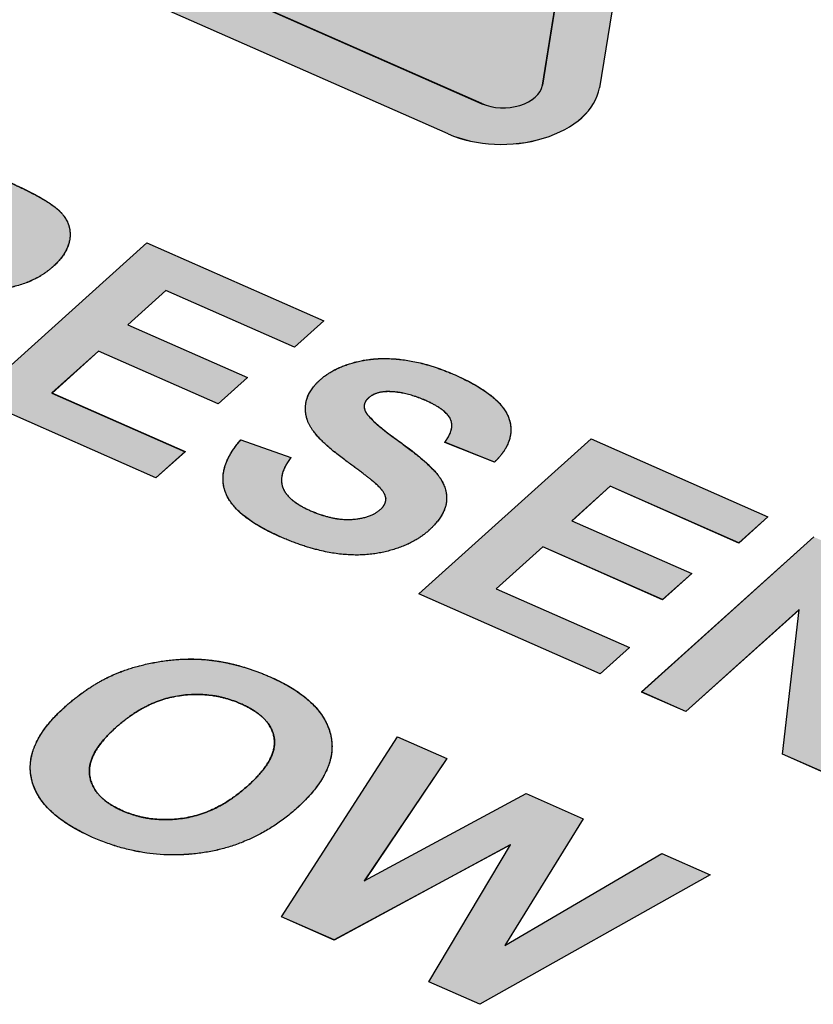
# Model space of a CAD drawing. Extents: x 1 to 16, y 1.3 to 20.7.
# Drawn here: x 8.7 to 8.9, y 17.8 to 18 of the extents above; entities that cross this region are included whole.
import ezdxf

# ---------------------------------------------------------------- set-up
doc = ezdxf.new("R2010")
doc.units = 0
doc.header["$LTSCALE"] = 0.08
doc.header["$MEASUREMENT"] = 0
doc.layers.get('0').update_dxf_attribs({"linetype": 'CONTINUOUS'})

msp = doc.modelspace()

# ---------------------------------------------------------------- hatches: boundary and pattern name
h = msp.add_hatch(color=256)
h.dxf.hatch_style = 1
edge = h.paths.add_edge_path()
edge.add_ellipse((8.88462, 18.23776), major_axis=(0.0208, 0.00068), ratio=0.636132, start_angle=355.5008, end_angle=359.9894)
edge.add_ellipse((8.88462, 18.23776), major_axis=(0.0208, 0.00068), ratio=0.636132, start_angle=0.0106, end_angle=123.6481)
edge.add_line((8.87611, 18.24968), (8.53766, 18.14658))
edge.add_ellipse((8.54617, 18.13466), major_axis=(-0.0208, -0.00068), ratio=0.636132, start_angle=303.6481, end_angle=359.9894)
edge.add_ellipse((8.54617, 18.13467), major_axis=(-0.0208, -0.00068), ratio=0.636132, start_angle=360.0106, end_angle=400.1175)
edge.add_line((8.53398, 18.1237), (8.83454, 17.99122))
edge.add_ellipse((8.84673, 18.00219), major_axis=(0.0208, 0.00068), ratio=0.636132, start_angle=220.1175, end_angle=355.5008)
edge.add_line((8.86743, 18.00124), (8.90531, 18.23681))
edge = h.paths.add_edge_path(flags=16)
edge.add_line((8.70324, 18.15091), (8.73268, 18.15919))
edge.add_line((8.73268, 18.15919), (8.73274, 18.159))
edge.add_line((8.73274, 18.159), (8.77008, 18.16589))
edge.add_line((8.77008, 18.16589), (8.80956, 18.14417))
edge.add_line((8.80956, 18.14417), (8.85336, 18.14949))
edge.add_ellipse((8.83758, 18.14172), major_axis=(-0.00691, -0.00048), ratio=0.844627, start_angle=85.9158, end_angle=265.9158, ccw=False)
edge.add_ellipse((8.83758, 18.14171), major_axis=(0.00691, 0.00048), ratio=0.844627, start_angle=265.9158, end_angle=358.4861, ccw=False)
edge.add_line((8.84189, 18.1363), (8.78471, 18.13046))
edge.add_line((8.78471, 18.13046), (8.78551, 18.12712))
edge.add_line((8.78551, 18.12712), (8.81866, 18.09647))
edge.add_line((8.81866, 18.09647), (8.77887, 18.06066))
edge.add_ellipse((8.77728, 18.0713), major_axis=(-0.01079, 0.00152), ratio=0.500271, start_angle=352.4391, end_angle=532.4391, ccw=False)
edge.add_ellipse((8.77728, 18.07129), major_axis=(-0.01079, 0.00152), ratio=0.500271, start_angle=2.4942, end_angle=172.4391, ccw=False)
edge.add_line((8.75176, 18.08247), (8.69815, 18.05642))
edge.add_ellipse((8.70872, 18.07027), major_axis=(-0.00986, 0.00139), ratio=0.669151, start_angle=322.6628, end_angle=502.6628, ccw=False)
edge.add_ellipse((8.70872, 18.07026), major_axis=(0.00986, -0.00139), ratio=0.669151, start_angle=184.4611, end_angle=322.6628, ccw=False)
edge.add_line((8.69687, 18.07311), (8.73754, 18.09352))
edge.add_line((8.73754, 18.09352), (8.74568, 18.11232))
edge.add_line((8.74568, 18.11232), (8.73642, 18.14571))
edge.add_line((8.73642, 18.14571), (8.71412, 18.14171))
edge.add_line((8.71412, 18.14171), (8.69086, 18.11352))
edge.add_ellipse((8.69094, 18.1265), major_axis=(-0.00945, -0.00001), ratio=0.622978, start_angle=342.7051, end_angle=522.7051, ccw=False)
edge.add_ellipse((8.69094, 18.12649), major_axis=(0.00945, 0.00001), ratio=0.622978, start_angle=180.6944, end_angle=342.7051, ccw=False)
edge.add_line((8.68055, 18.12708), (8.70324, 18.15091))
h.paths.add_polyline_path([(8.80513, 18.17575), (8.80776, 18.17001), (8.81531, 18.17435), (8.81353, 18.17942)], flags=0)
h.paths.add_polyline_path([(8.8092, 18.19175), (8.81217, 18.18328), (8.84514, 18.20365), (8.84598, 18.19388), (8.88275, 18.21706), (8.8792, 18.19713), (8.83856, 18.1779), (8.83638, 18.18647), (8.80776, 18.17), (8.80513, 18.17574), (8.77847, 18.1641)], flags=16)
h = msp.add_hatch(color=256)
h.dxf.hatch_style = 1
h.paths.add_polyline_path([(8.86145, 17.90709), (8.86977, 17.91457), (8.89775, 17.90224), (8.90408, 17.90794), (8.86564, 17.92489), (8.82816, 17.89116), (8.86759, 17.87378), (8.87393, 17.87949), (8.84496, 17.89225), (8.85511, 17.90139), (8.88115, 17.88991), (8.88749, 17.89561)])
h.paths.add_polyline_path([(8.9242, 17.89908), (8.91405, 17.90355), (8.87657, 17.86983), (8.88625, 17.86556), (8.91085, 17.8877), (8.90723, 17.85631), (8.9177, 17.8517), (8.95518, 17.88542), (8.94551, 17.88969), (8.92036, 17.86706)])
h.paths.add_polyline_path([(8.98208, 17.86507), (8.99742, 17.85831), (9.00375, 17.86401), (8.96258, 17.88216), (8.95624, 17.87646), (8.97161, 17.86968), (8.94047, 17.84166), (8.95094, 17.83705)])
h.paths.add_polyline_path([(8.3111, 18.07245), (8.27487, 18.08842), (8.26827, 18.08248), (8.30451, 18.06651)])
h.paths.add_polyline_path([(8.29976, 18.06224), (8.26352, 18.07821), (8.25687, 18.07223), (8.29311, 18.05625)])
h.paths.add_polyline_path([(8.36497, 18.04177), (8.37383, 18.04974), (8.39897, 18.03867), (8.4053, 18.04437), (8.3697, 18.06006), (8.33223, 18.02633), (8.34269, 18.02172), (8.35863, 18.03607), (8.38033, 18.0265), (8.38667, 18.03221)])
h.paths.add_polyline_path([(8.42439, 18.03553), (8.41393, 18.04015), (8.37676, 18.0067), (8.41327, 17.99061), (8.41961, 17.99631), (8.39357, 18.00779)])
h.paths.add_polyline_path([(8.48423, 18.00958), (8.47309, 18.01449), (8.41546, 17.98965), (8.42655, 17.98476), (8.43938, 17.99052), (8.46009, 17.98139), (8.45608, 17.97174), (8.46746, 17.96673)])
h.paths.add_polyline_path([(8.4698, 18.00423), (8.46307, 17.98857), (8.44887, 17.99483)], flags=16)
h.paths.add_polyline_path([(8.46307, 17.98858), (8.46979, 18.00422), (8.44889, 17.99483)], flags=0)
h = msp.add_hatch(color=256)
h.dxf.hatch_style = 1
edge = h.paths.add_edge_path()
edge.add_spline(control_points=[(8.72447, 17.95904), (8.73203, 17.95667), (8.74438, 17.95862), (8.74858, 17.9624)], knot_values=[0, 0, 0, 1, 2, 2, 2], degree=2, periodic=0)
edge.add_spline(control_points=[(8.74858, 17.9624), (8.75192, 17.96541), (8.75226, 17.96916), (8.75224, 17.96959)], knot_values=[1.867767, 1.867767, 1.867767, 2.867767, 3, 3, 3], degree=2, periodic=0)
edge.add_spline(control_points=[(8.75224, 17.96959), (8.75215, 17.97237), (8.74704, 17.97716), (8.7387, 17.98084)], knot_values=[0, 0, 0, 0.866568, 1.866568, 1.866568, 1.866568], degree=2, periodic=0)
edge.add_line((8.7387, 17.98084), (8.71665, 17.99056))
edge.add_line((8.71665, 17.99056), (8.67917, 17.95683))
edge.add_line((8.67917, 17.95683), (8.68964, 17.95222))
edge.add_line((8.68964, 17.95222), (8.70529, 17.96631))
edge.add_line((8.70529, 17.96631), (8.70743, 17.96537))
edge.add_spline(control_points=[(8.70743, 17.96537), (8.71106, 17.96377), (8.71355, 17.96156), (8.71402, 17.95926), (8.71405, 17.95809)], knot_values=[0.631314, 0.631314, 0.631314, 1.631314, 2.631314, 3, 3, 3], degree=2, periodic=0)
edge.add_spline(control_points=[(8.71406, 17.95808), (8.71412, 17.95608), (8.71393, 17.95246)], knot_values=[0, 0, 0, 0.631439, 0.631439, 0.631439], degree=2, periodic=0)
edge.add_line((8.71393, 17.95246), (8.71331, 17.94179))
edge.add_line((8.71331, 17.94179), (8.72584, 17.93626))
edge.add_line((8.72584, 17.93626), (8.72683, 17.94563))
edge.add_spline(control_points=[(8.72683, 17.94563), (8.72723, 17.9493), (8.72716, 17.95165)], knot_values=[1.343433, 1.343433, 1.343433, 2, 2, 2], degree=2, periodic=0)
edge.add_spline(control_points=[(8.72716, 17.95165), (8.72712, 17.95287), (8.72645, 17.95625), (8.72448, 17.95903)], knot_values=[0, 0, 0, 0.342353, 1.342353, 1.342353, 1.342353], degree=2, periodic=0)
edge = h.paths.add_edge_path(flags=16)
edge.add_spline(control_points=[(8.7373, 17.96671), (8.73562, 17.96519), (8.73123, 17.9641), (8.72656, 17.96493), (8.71901, 17.96826)], knot_values=[0, 0, 0, 1, 2, 3, 3, 3], degree=2, periodic=0)
edge.add_line((8.71901, 17.96826), (8.71126, 17.97168))
edge.add_line((8.71126, 17.97168), (8.72078, 17.98024))
edge.add_line((8.72078, 17.98024), (8.72896, 17.97664))
edge.add_spline(control_points=[(8.72896, 17.97664), (8.73532, 17.97383), (8.73651, 17.97316)], knot_values=[-1, -1, -1, 0, 0, 0], degree=2, periodic=0)
edge.add_spline(control_points=[(8.73651, 17.97316), (8.73872, 17.97176), (8.73898, 17.96995), (8.73898, 17.96981)], knot_values=[-2, -2, -2, -1, -0.916384, -0.916384, -0.916384], degree=2, periodic=0)
edge.add_spline(control_points=[(8.73898, 17.9698), (8.73903, 17.96826), (8.7373, 17.96671)], knot_values=[0, 0, 0, 0.916385, 0.916385, 0.916385], degree=2, periodic=0)
h.paths.add_polyline_path([(8.71126, 17.97168), (8.71126, 17.97167), (8.71127, 17.97168)], flags=0)
h.paths.add_polyline_path([(8.7731, 17.95718), (8.80108, 17.94485), (8.80742, 17.95055), (8.76897, 17.9675), (8.73149, 17.93377), (8.77093, 17.91639), (8.77726, 17.92209), (8.7483, 17.93486), (8.75844, 17.94399), (8.78449, 17.93251), (8.79082, 17.93822), (8.76478, 17.94969)])
h = msp.add_hatch(color=256)
h.dxf.hatch_style = 1
h.paths.add_polyline_path([(8.60034, 17.95841), (8.58987, 17.96302), (8.57513, 17.94975), (8.55461, 17.9588), (8.56935, 17.97206), (8.55888, 17.97668), (8.52141, 17.94295), (8.53187, 17.93834), (8.54827, 17.95309), (8.56879, 17.94405), (8.55239, 17.92929), (8.56286, 17.92468)])
h.paths.add_polyline_path([(8.64684, 17.93875), (8.63938, 17.94204), (8.58777, 17.91286), (8.59511, 17.90962)])
edge = h.paths.add_edge_path()
edge.add_line((8.70082, 17.89079), (8.67826, 17.90073))
edge.add_line((8.67826, 17.90073), (8.67193, 17.89503))
edge.add_line((8.67193, 17.89503), (8.6839, 17.88975))
edge.add_line((8.6839, 17.88975), (8.67915, 17.88548))
edge.add_spline(control_points=[(8.67915, 17.88548), (8.67547, 17.88534), (8.66701, 17.88658), (8.66373, 17.88802)], knot_values=[0, 0, 0, 1, 2, 2, 2], degree=2, periodic=0)
edge.add_spline(control_points=[(8.66373, 17.88802), (8.65709, 17.89095), (8.65626, 17.89616), (8.65625, 17.89657)], knot_values=[0.918208, 0.918208, 0.918208, 1.918208, 2, 2, 2], degree=2, periodic=0)
edge.add_spline(control_points=[(8.65625, 17.89657), (8.6561, 17.90109), (8.66221, 17.90659)], knot_values=[0, 0, 0, 0.918283, 0.918283, 0.918283], degree=2, periodic=0)
edge.add_spline(control_points=[(8.66221, 17.90659), (8.66841, 17.91217), (8.6828, 17.91425), (8.68968, 17.91122)], knot_values=[0, 0, 0, 1, 2, 2, 2], degree=2, periodic=0)
edge.add_spline(control_points=[(8.68968, 17.91122), (8.69418, 17.90924), (8.69622, 17.90527), (8.69626, 17.90404)], knot_values=[0.569176, 0.569176, 0.569176, 1.569176, 2, 2, 2], degree=2, periodic=0)
edge.add_spline(control_points=[(8.69626, 17.90403), (8.69631, 17.9024), (8.69537, 17.90071)], knot_values=[0.001107, 0.001107, 0.001107, 0.569282, 0.569282, 0.569282], degree=2, periodic=0)
edge.add_line((8.69537, 17.90071), (8.70716, 17.89739))
edge.add_spline(control_points=[(8.70716, 17.89739), (8.7094, 17.90069), (8.7093, 17.90387)], knot_values=[1.381425, 1.381425, 1.381425, 2, 2, 2], degree=2, periodic=0)
edge.add_spline(control_points=[(8.7093, 17.90387), (8.70924, 17.90583), (8.70578, 17.91277), (8.69613, 17.91702)], knot_values=[0, 0, 0, 0.380676, 1.380676, 1.380676, 1.380676], degree=2, periodic=0)
edge.add_spline(control_points=[(8.69613, 17.91702), (8.6887, 17.9203), (8.68183, 17.92084)], knot_values=[0, 0, 0, 1, 1, 1], degree=2, periodic=0)
edge.add_spline(control_points=[(8.68183, 17.92084), (8.67288, 17.92153), (8.65697, 17.91632), (8.65111, 17.91105)], knot_values=[0, 0, 0, 1, 2, 2, 2], degree=2, periodic=0)
edge.add_spline(control_points=[(8.65111, 17.91105), (8.64574, 17.90622), (8.64368, 17.89892), (8.64374, 17.89716)], knot_values=[1.665396, 1.665396, 1.665396, 2.665396, 3, 3, 3], degree=2, periodic=0)
edge.add_spline(control_points=[(8.64374, 17.89716), (8.64385, 17.89365), (8.64981, 17.88551), (8.65795, 17.88193)], knot_values=[0, 0, 0, 0.664665, 1.664665, 1.664665, 1.664665], degree=2, periodic=0)
edge.add_spline(control_points=[(8.65795, 17.88193), (8.66435, 17.8791), (8.68032, 17.87674), (8.68592, 17.87737)], knot_values=[0, 0, 0, 1, 2, 2, 2], degree=2, periodic=0)
edge.add_line((8.68592, 17.87737), (8.70082, 17.89079))
h.paths.add_polyline_path([(8.73834, 17.89716), (8.72787, 17.90177), (8.69071, 17.86833), (8.72722, 17.85223), (8.73356, 17.85794), (8.70751, 17.86942)])
edge = h.paths.add_edge_path()
edge.add_spline(control_points=[(8.80155, 17.84452), (8.80944, 17.85163), (8.80923, 17.85831)], knot_values=[1.136493, 1.136493, 1.136493, 2, 2, 2], degree=2, periodic=0)
edge.add_spline(control_points=[(8.80923, 17.85831), (8.80919, 17.85936), (8.80722, 17.86806), (8.79576, 17.87311)], knot_values=[0, 0, 0, 0.135995, 1.135995, 1.135995, 1.135995], degree=2, periodic=0)
edge.add_spline(control_points=[(8.79576, 17.87311), (8.7894, 17.87592), (8.78309, 17.8767)], knot_values=[0, 0, 0, 1, 1, 1], degree=2, periodic=0)
edge.add_spline(control_points=[(8.78309, 17.8767), (8.77837, 17.87733), (8.76768, 17.87592), (8.76304, 17.87413)], knot_values=[0, 0, 0, 1, 2, 2, 2], degree=2, periodic=0)
edge.add_spline(control_points=[(8.76304, 17.87413), (8.75678, 17.87168), (8.75107, 17.86654)], knot_values=[0, 0, 0, 1, 1, 1], degree=2, periodic=0)
edge.add_spline(control_points=[(8.75107, 17.86654), (8.74337, 17.85961), (8.74359, 17.85302)], knot_values=[1.139535, 1.139535, 1.139535, 2, 2, 2], degree=2, periodic=0)
edge.add_spline(control_points=[(8.74359, 17.85302), (8.74362, 17.85195), (8.7456, 17.84329), (8.75714, 17.8382)], knot_values=[0, 0, 0, 0.139032, 1.139032, 1.139032, 1.139032], degree=2, periodic=0)
edge.add_spline(control_points=[(8.75714, 17.8382), (8.76856, 17.83317), (8.79249, 17.83637), (8.80155, 17.84452)], knot_values=[0, 0, 0, 1, 2, 2, 2], degree=2, periodic=0)
edge = h.paths.add_edge_path(flags=16)
edge.add_spline(control_points=[(8.7636, 17.84401), (8.75731, 17.84678), (8.75646, 17.85195), (8.75645, 17.85237)], knot_values=[0.911926, 0.911926, 0.911926, 1.911926, 2, 2, 2], degree=2, periodic=0)
edge.add_spline(control_points=[(8.75645, 17.85237), (8.7563, 17.85679), (8.76212, 17.86202)], knot_values=[-0.912423, -0.912423, -0.912423, 0, 0, 0], degree=2, periodic=0)
edge.add_spline(control_points=[(8.76212, 17.86202), (8.76857, 17.86783), (8.78294, 17.87011), (8.78942, 17.86726)], knot_values=[-2, -2, -2, -1, 0, 0, 0], degree=2, periodic=0)
edge.add_spline(control_points=[(8.78942, 17.86726), (8.79591, 17.8644), (8.79671, 17.85945), (8.79672, 17.85906)], knot_values=[-2, -2, -2, -1, -0.918205, -0.918205, -0.918205], degree=2, periodic=0)
edge.add_spline(control_points=[(8.79672, 17.85906), (8.79686, 17.85476), (8.79093, 17.84942)], knot_values=[0, 0, 0, 0.918617, 0.918617, 0.918617], degree=2, periodic=0)
edge.add_spline(control_points=[(8.79093, 17.84942), (8.78442, 17.84356), (8.76988, 17.84124), (8.7636, 17.84401)], knot_values=[0, 0, 0, 1, 2, 2, 2], degree=2, periodic=0)
h.paths.add_polyline_path([(8.89152, 17.83006), (8.88097, 17.83471), (8.84685, 17.81466), (8.8639, 17.84224), (8.85145, 17.84772), (8.81626, 17.82872), (8.83422, 17.85532), (8.82347, 17.86006), (8.79828, 17.82091), (8.8097, 17.81588), (8.84805, 17.83656), (8.83029, 17.8068), (8.84143, 17.80189)])
h = msp.add_hatch(color=256)
h.dxf.hatch_style = 1
edge = h.paths.add_edge_path()
edge.add_line((8.78936, 17.92466), (8.80027, 17.92081))
edge.add_spline(control_points=[(8.80027, 17.92081), (8.79747, 17.91706), (8.79963, 17.91144), (8.80437, 17.90935)], knot_values=[0, 0, 0, 1, 2, 2, 2], degree=2, periodic=0)
edge.add_spline(control_points=[(8.80437, 17.90935), (8.80943, 17.90712), (8.81766, 17.90763), (8.81974, 17.90951)], knot_values=[0, 0, 0, 1, 2, 2, 2], degree=2, periodic=0)
edge.add_spline(control_points=[(8.81974, 17.90951), (8.82108, 17.91071), (8.82077, 17.91334), (8.81877, 17.91514)], knot_values=[0, 0, 0, 1, 2, 2, 2], degree=2, periodic=0)
edge.add_spline(control_points=[(8.81877, 17.91514), (8.8174, 17.91636), (8.81202, 17.9203)], knot_values=[0, 0, 0, 1, 1, 1], degree=2, periodic=0)
edge.add_spline(control_points=[(8.81202, 17.9203), (8.80511, 17.92538), (8.80391, 17.92885)], knot_values=[0, 0, 0, 1, 1, 1], degree=2, periodic=0)
edge.add_spline(control_points=[(8.80391, 17.92885), (8.80222, 17.93374), (8.80665, 17.93772)], knot_values=[0, 0, 0, 1, 1, 1], degree=2, periodic=0)
edge.add_spline(control_points=[(8.80665, 17.93772), (8.80953, 17.94032), (8.81901, 17.94281), (8.83006, 17.94142), (8.83603, 17.93879)], knot_values=[0, 0, 0, 1, 2, 3, 3, 3], degree=2, periodic=0)
edge.add_spline(control_points=[(8.83603, 17.93879), (8.84579, 17.93449), (8.8495, 17.92458), (8.84457, 17.91982)], knot_values=[0, 0, 0, 1, 2, 2, 2], degree=2, periodic=0)
edge.add_line((8.84457, 17.91982), (8.83375, 17.92413))
edge.add_spline(control_points=[(8.83375, 17.92413), (8.83597, 17.92702), (8.83408, 17.93126), (8.82966, 17.93321)], knot_values=[0, 0, 0, 1, 2, 2, 2], degree=2, periodic=0)
edge.add_spline(control_points=[(8.82966, 17.93321), (8.82507, 17.93523), (8.82116, 17.93516)], knot_values=[0, 0, 0, 1, 1, 1], degree=2, periodic=0)
edge.add_spline(control_points=[(8.82116, 17.93516), (8.81861, 17.93509), (8.81716, 17.93378)], knot_values=[0, 0, 0, 1, 1, 1], degree=2, periodic=0)
edge.add_spline(control_points=[(8.81716, 17.93378), (8.81584, 17.9326), (8.81641, 17.93104)], knot_values=[0, 0, 0, 1, 1, 1], degree=2, periodic=0)
edge.add_spline(control_points=[(8.81641, 17.93104), (8.81723, 17.92907), (8.82992, 17.91999), (8.83446, 17.91428), (8.83378, 17.9081), (8.83021, 17.90489)], knot_values=[0, 0, 0, 1, 2, 3, 4, 4, 4], degree=2, periodic=0)
edge.add_spline(control_points=[(8.83021, 17.90489), (8.82701, 17.90201), (8.81645, 17.89912), (8.80465, 17.90064), (8.7979, 17.90362)], knot_values=[0, 0, 0, 1, 2, 3, 3, 3], degree=2, periodic=0)
edge.add_spline(control_points=[(8.7979, 17.90362), (8.78805, 17.90796), (8.78407, 17.91852), (8.78936, 17.92466)], knot_values=[0, 0, 0, 1, 2, 2, 2], degree=2, periodic=0)

# ---------------------------------------------------------------- linework, layer by layer
for p, q in [((8.8929, 18.23738), (8.85501, 18.00181)), ((8.90531, 18.23681), (8.86743, 18.00124)), ((8.90531, 18.2368), (8.86743, 18.00123)), ((8.84185, 17.9978), (8.54129, 18.13028)), ((8.83454, 17.99122), (8.53398, 18.1237)), ((8.83454, 17.99121), (8.53398, 18.12369)), ((8.75224, 17.96959), (8.75224, 17.96958)), ((8.73149, 17.93377), (8.76897, 17.9675)), ((8.76897, 17.9675), (8.80742, 17.95056)), ((8.76897, 17.9675), (8.76897, 17.9675)), ((8.7731, 17.95718), (8.76479, 17.9497)), ((8.7731, 17.95717), (8.76479, 17.9497)), ((8.7731, 17.95718), (8.7731, 17.95717)), ((8.80108, 17.94485), (8.7731, 17.95718)), ((8.80108, 17.94484), (8.7731, 17.95717)), ((8.80742, 17.95056), (8.80108, 17.94485)), ((8.80742, 17.95055), (8.80108, 17.94484)), ((8.80742, 17.95056), (8.80742, 17.95055)), ((8.76479, 17.9497), (8.79083, 17.93822)), ((8.76479, 17.9497), (8.76479, 17.94969)), ((8.76479, 17.9497), (8.76479, 17.94969)), ((8.75844, 17.94399), (8.7483, 17.93487)), ((8.75844, 17.94398), (8.74831, 17.93486)), ((8.75844, 17.94399), (8.75844, 17.94398)), ((8.78449, 17.93251), (8.75844, 17.94399)), ((8.78449, 17.93251), (8.75844, 17.94398)), ((8.80108, 17.94485), (8.80108, 17.94484)), ((8.79083, 17.93822), (8.78449, 17.93251)), ((8.79083, 17.93821), (8.78449, 17.93251)), ((8.79083, 17.93822), (8.79083, 17.93821)), ((8.77093, 17.91639), (8.73149, 17.93377)), ((8.77093, 17.91638), (8.73149, 17.93377)), ((8.7483, 17.93487), (8.77727, 17.9221)), ((8.7483, 17.93487), (8.7483, 17.93486)), ((8.74831, 17.93486), (8.7483, 17.93486)), ((8.78449, 17.93251), (8.78449, 17.93251)), ((8.80345, 17.93126), (8.80345, 17.93125)), ((8.81624, 17.93188), (8.81624, 17.93187)), ((8.81641, 17.93104), (8.81641, 17.93104)), ((8.8353, 17.92792), (8.8353, 17.92791)), ((8.84815, 17.92707), (8.84815, 17.92706)), ((8.78936, 17.92466), (8.80027, 17.92081)), ((8.78936, 17.92466), (8.78936, 17.92465)), ((8.82815, 17.89117), (8.86564, 17.9249)), ((8.86564, 17.9249), (8.90409, 17.90795)), ((8.86564, 17.9249), (8.86564, 17.92489)), ((8.83375, 17.92413), (8.83375, 17.92412)), ((8.84457, 17.91982), (8.83375, 17.92413)), ((8.84457, 17.91981), (8.83375, 17.92412)), ((8.77727, 17.9221), (8.77093, 17.91639)), ((8.77727, 17.92209), (8.77093, 17.91638)), ((8.77727, 17.9221), (8.77727, 17.92209)), ((8.80027, 17.92081), (8.80027, 17.9208)), ((8.84457, 17.91982), (8.84457, 17.91981)), ((8.77093, 17.91639), (8.77093, 17.91638)), ((8.78552, 17.91592), (8.78552, 17.91592)), ((8.79825, 17.91573), (8.79825, 17.91573)), ((8.86977, 17.91457), (8.86145, 17.90709)), ((8.86977, 17.91457), (8.86146, 17.90709)), ((8.86977, 17.91457), (8.86977, 17.91457)), ((8.89775, 17.90224), (8.86977, 17.91457)), ((8.89775, 17.90223), (8.86977, 17.91457)), ((8.82094, 17.91183), (8.82094, 17.91182)), ((8.83416, 17.91222), (8.83416, 17.91221)), ((8.90409, 17.90795), (8.89775, 17.90224)), ((8.90409, 17.90794), (8.89775, 17.90223)), ((8.90409, 17.90795), (8.90409, 17.90794)), ((8.86145, 17.90709), (8.8875, 17.89561)), ((8.86145, 17.90709), (8.86145, 17.90709)), ((8.86146, 17.90709), (8.86145, 17.90709)), ((8.87656, 17.86983), (8.91405, 17.90356)), ((8.85511, 17.90139), (8.84497, 17.89226)), ((8.85511, 17.90138), (8.84497, 17.89226)), ((8.85511, 17.90139), (8.85511, 17.90138)), ((8.88115, 17.88991), (8.85511, 17.90139)), ((8.88115, 17.8899), (8.85511, 17.90138)), ((8.89775, 17.90224), (8.89775, 17.90223)), ((8.8875, 17.89561), (8.88115, 17.88991)), ((8.8875, 17.89561), (8.88115, 17.8899)), ((8.8875, 17.89561), (8.8875, 17.89561)), ((8.86759, 17.87378), (8.82815, 17.89117)), ((8.82815, 17.89117), (8.82815, 17.89116)), ((8.86759, 17.87378), (8.82815, 17.89116)), ((8.84497, 17.89226), (8.87394, 17.87949)), ((8.84497, 17.89226), (8.84497, 17.89225)), ((8.84497, 17.89226), (8.84497, 17.89225)), ((8.88115, 17.88991), (8.88115, 17.8899)), ((8.91085, 17.8877), (8.88625, 17.86556)), ((8.91084, 17.88769), (8.88625, 17.86555)), ((8.90723, 17.85631), (8.91085, 17.8877)), ((8.91085, 17.88769), (8.91084, 17.88769)), ((8.91085, 17.8877), (8.91085, 17.88769)), ((8.87394, 17.87949), (8.86759, 17.87378)), ((8.87394, 17.87948), (8.86759, 17.87378)), ((8.87394, 17.87949), (8.87394, 17.87948)), ((8.86759, 17.87378), (8.86759, 17.87378)), ((8.88625, 17.86556), (8.87656, 17.86983)), ((8.87656, 17.86983), (8.87656, 17.86982)), ((8.88625, 17.86555), (8.87656, 17.86982)), ((8.88625, 17.86556), (8.88625, 17.86555)), ((8.79672, 17.85906), (8.79672, 17.85906)), ((8.79828, 17.82092), (8.82347, 17.86006)), ((8.80923, 17.85831), (8.80923, 17.8583)), ((8.82347, 17.86006), (8.83422, 17.85533)), ((8.82347, 17.86006), (8.82347, 17.86006)), ((8.90723, 17.85631), (8.90723, 17.8563)), ((8.9177, 17.8517), (8.90723, 17.85631)), ((8.9177, 17.85169), (8.90723, 17.8563)), ((8.83422, 17.85533), (8.81626, 17.82873)), ((8.83422, 17.85532), (8.81627, 17.82873)), ((8.83422, 17.85533), (8.83422, 17.85532)), ((8.74359, 17.85302), (8.74359, 17.85301)), ((8.75645, 17.85238), (8.75645, 17.85237)), ((8.81626, 17.82873), (8.85145, 17.84773)), ((8.85145, 17.84773), (8.8639, 17.84224)), ((8.85145, 17.84773), (8.85145, 17.84772)), ((8.8639, 17.84224), (8.84686, 17.81467)), ((8.8639, 17.84224), (8.84687, 17.81468)), ((8.8639, 17.84224), (8.8639, 17.84224)), ((8.84804, 17.83656), (8.8097, 17.81588)), ((8.84803, 17.83654), (8.8097, 17.81587)), ((8.83029, 17.80681), (8.84804, 17.83656)), ((8.84686, 17.81467), (8.88097, 17.83472)), ((8.84804, 17.83655), (8.84803, 17.83654)), ((8.84804, 17.83656), (8.84804, 17.83655)), ((8.88097, 17.83472), (8.89152, 17.83007)), ((8.88097, 17.83472), (8.88097, 17.83471)), ((8.81626, 17.82873), (8.81626, 17.82872)), ((8.81627, 17.82873), (8.81626, 17.82872)), ((8.89152, 17.83007), (8.84143, 17.80189)), ((8.89152, 17.83006), (8.84143, 17.80189)), ((8.89152, 17.83007), (8.89152, 17.83006)), ((8.8097, 17.81588), (8.79828, 17.82092)), ((8.79828, 17.82092), (8.79828, 17.82091)), ((8.8097, 17.81587), (8.79828, 17.82091)), ((8.8097, 17.81588), (8.8097, 17.81587)), ((8.84687, 17.81468), (8.84686, 17.81466)), ((8.84686, 17.81467), (8.84686, 17.81466)), ((8.83029, 17.80681), (8.83029, 17.8068)), ((8.84143, 17.80189), (8.83029, 17.80681)), ((8.84143, 17.80189), (8.83029, 17.8068)), ((8.84143, 17.80189), (8.84143, 17.80189))]:
    msp.add_line(p, q)
at = {"ltscale": 0.897412}
for p, q in [((8.85501, 18.0018), (8.8929, 18.23737)), ((8.54129, 18.13027), (8.84185, 17.99779))]:
    msp.add_line(p, q, dxfattribs=at)
at = {"ltscale": 0.121801}
for p, q in [((8.73149, 17.93377), (8.76897, 17.9675)), ((8.82815, 17.89116), (8.86564, 17.92489)), ((8.87656, 17.86982), (8.91405, 17.90355))]:
    msp.add_line(p, q, dxfattribs=at)
at = {"ltscale": 0.090303}
for p, q in [((8.76897, 17.9675), (8.80742, 17.95055)), ((8.86564, 17.92489), (8.90409, 17.90794))]:
    msp.add_line(p, q, dxfattribs=at)
at = {"ltscale": 0.061129}
for p, q in [((8.76479, 17.94969), (8.79083, 17.93821)), ((8.86145, 17.90709), (8.8875, 17.89561))]:
    msp.add_line(p, q, dxfattribs=at)
at = {"ltscale": 0.068005}
for p, q in [((8.7483, 17.93486), (8.77727, 17.92209)), ((8.84497, 17.89225), (8.87394, 17.87948))]:
    msp.add_line(p, q, dxfattribs=at)
at = {"ltscale": 0.023984}
msp.add_line((8.78936, 17.92465), (8.80027, 17.9208), dxfattribs=at)
at = {"ltscale": 0.093887}
msp.add_line((8.90723, 17.8563), (8.91085, 17.88769), dxfattribs=at)
at = {"ltscale": 0.125179}
msp.add_line((8.79828, 17.82091), (8.82347, 17.86006), dxfattribs=at)
at = {"ltscale": 0.025172}
msp.add_line((8.82347, 17.86006), (8.83422, 17.85532), dxfattribs=at)
at = {"ltscale": 0.086509}
msp.add_line((8.81626, 17.82872), (8.85145, 17.84772), dxfattribs=at)
at = {"ltscale": 0.029167}
msp.add_line((8.85145, 17.84772), (8.8639, 17.84224), dxfattribs=at)
at = {"ltscale": 0.094194}
msp.add_line((8.83029, 17.8068), (8.84804, 17.83655), dxfattribs=at)
at = {"ltscale": 0.087032}
msp.add_line((8.84686, 17.81466), (8.88097, 17.83471), dxfattribs=at)
at = {"ltscale": 0.024708}
msp.add_line((8.88097, 17.83471), (8.89152, 17.83006), dxfattribs=at)
for centre, major_axis in [((8.84673, 18.00219), (0.00832, 0.00027)), ((8.84673, 18.00219), (0.0208, 0.00068)), ((8.84673, 18.00218), (0.0208, 0.00068))]:
    msp.add_ellipse(centre, major_axis=major_axis, ratio=0.636132, start_param=4.065719, end_param=6.160114)
at = {"ltscale": 0.033112}
msp.add_ellipse((8.84673, 18.00218), major_axis=(0.00832, 0.00027), ratio=0.636132, start_param=4.065719, end_param=6.160114, dxfattribs=at)
for points in [[(8.7387, 17.98085), (8.74704, 17.97717), (8.75252, 17.97204), (8.75192, 17.96541), (8.74858, 17.9624)], [(8.74858, 17.9624), (8.74438, 17.95862), (8.73203, 17.95667), (8.72447, 17.95904)], [(8.80665, 17.93772), (8.80953, 17.94032), (8.81901, 17.94281), (8.83006, 17.94142), (8.83603, 17.93879)], [(8.80391, 17.92885), (8.80222, 17.93374), (8.80665, 17.93772)], [(8.83603, 17.93879), (8.84579, 17.93449), (8.8495, 17.92458), (8.84457, 17.91982)], [(8.81716, 17.93378), (8.81584, 17.9326), (8.81641, 17.93104)], [(8.81716, 17.93377), (8.81621, 17.93292), (8.81624, 17.93187)], [(8.82116, 17.93516), (8.81861, 17.93509), (8.81716, 17.93378)], [(8.82116, 17.93515), (8.81862, 17.93508), (8.81716, 17.93377)], [(8.82966, 17.93321), (8.82507, 17.93523), (8.82116, 17.93516)], [(8.82966, 17.9332), (8.82507, 17.93522), (8.82116, 17.93515)], [(8.83375, 17.92413), (8.83597, 17.92702), (8.83408, 17.93126), (8.82966, 17.93321)], [(8.80391, 17.92885), (8.80349, 17.93008), (8.80345, 17.93125)], [(8.81641, 17.93104), (8.81723, 17.92907), (8.82992, 17.91999), (8.83446, 17.91428), (8.83378, 17.9081), (8.83021, 17.90489)], [(8.81202, 17.9203), (8.80511, 17.92538), (8.80391, 17.92885)], [(8.81202, 17.9203), (8.80511, 17.92537), (8.80391, 17.92885)], [(8.84815, 17.92706), (8.84827, 17.92338), (8.84457, 17.91981)], [(8.7979, 17.90362), (8.78805, 17.90796), (8.78407, 17.91852), (8.78936, 17.92466)], [(8.80027, 17.92081), (8.79747, 17.91706), (8.79963, 17.91144), (8.80437, 17.90935)], [(8.80027, 17.9208), (8.79818, 17.91801), (8.79825, 17.91573)], [(8.81877, 17.91514), (8.8174, 17.91636), (8.81202, 17.9203)], [(8.81877, 17.91514), (8.8174, 17.91635), (8.81202, 17.9203)], [(8.81974, 17.90951), (8.82108, 17.91071), (8.82077, 17.91334), (8.81877, 17.91514)], [(8.80437, 17.90935), (8.80943, 17.90712), (8.81766, 17.90763), (8.81974, 17.90951)], [(8.83021, 17.90489), (8.82701, 17.90201), (8.81645, 17.89912), (8.80465, 17.90064), (8.7979, 17.90362)], [(8.83021, 17.90488), (8.82701, 17.902), (8.81645, 17.89912), (8.80465, 17.90064), (8.7979, 17.90361)], [(8.76304, 17.87414), (8.76768, 17.87592), (8.77837, 17.87734), (8.78309, 17.87671)], [(8.78309, 17.87671), (8.7894, 17.87592), (8.79576, 17.87312)], [(8.75107, 17.86654), (8.75678, 17.87169), (8.76304, 17.87414)], [(8.79576, 17.87312), (8.80722, 17.86807), (8.81069, 17.85275), (8.80155, 17.84452)], [(8.76212, 17.86202), (8.76857, 17.86783), (8.78294, 17.87011), (8.78942, 17.86726)], [(8.78943, 17.86725), (8.78294, 17.87011), (8.76857, 17.86782), (8.76212, 17.86201)], [(8.78942, 17.86726), (8.79591, 17.8644), (8.79739, 17.85524), (8.79093, 17.84943)], [(8.75714, 17.8382), (8.7456, 17.84329), (8.74213, 17.8585), (8.75107, 17.86654)], [(8.7636, 17.84401), (8.75731, 17.84678), (8.75574, 17.85629), (8.76212, 17.86202)], [(8.76212, 17.86201), (8.75631, 17.85678), (8.75645, 17.85237)], [(8.80923, 17.8583), (8.80945, 17.85162), (8.80155, 17.84452)], [(8.79093, 17.84943), (8.78442, 17.84357), (8.76988, 17.84124), (8.7636, 17.84401)], [(8.80155, 17.84452), (8.79249, 17.83637), (8.76856, 17.83317), (8.75714, 17.8382)], [(8.80155, 17.84452), (8.79249, 17.83637), (8.76856, 17.83316), (8.75714, 17.8382)]]:
    msp.add_open_spline(points, degree=2)
at = {"ltscale": 0.044739}
msp.add_open_spline([(8.7387, 17.98084), (8.74704, 17.97716), (8.75215, 17.97237), (8.75224, 17.96958)], degree=2, knots=[0, 0, 0, 1, 1.867168, 1.867168, 1.867168], dxfattribs=at)
for points, knots in [([(8.75224, 17.96958), (8.75226, 17.96915), (8.75192, 17.9654), (8.74858, 17.96239)], [1.867168, 1.867168, 1.867168, 2, 3, 3, 3]), ([(8.74858, 17.96239), (8.74438, 17.95861), (8.73203, 17.95666), (8.72448, 17.95903)], [0, 0, 0, 1, 1.999557, 1.999557, 1.999557]), ([(8.8353, 17.92792), (8.83528, 17.92855), (8.83408, 17.93125), (8.82966, 17.9332)], [0.726452, 0.726452, 0.726452, 1, 2, 2, 2]), ([(8.7979, 17.90361), (8.78805, 17.90795), (8.78557, 17.91455), (8.78552, 17.91592)], [0, 0, 0, 1, 1.248922, 1.248922, 1.248922]), ([(8.82094, 17.91182), (8.82094, 17.91192), (8.82077, 17.91334), (8.81877, 17.91514)], [0.92439, 0.92439, 0.92439, 1, 2, 2, 2]), ([(8.83416, 17.91221), (8.83418, 17.9117), (8.83379, 17.9081), (8.83021, 17.90488)], [2.831876, 2.831876, 2.831876, 3, 4, 4, 4]), ([(8.79672, 17.85906), (8.79671, 17.85944), (8.79591, 17.86439), (8.78943, 17.86725)], [0.918617, 0.918617, 0.918617, 1, 2, 2, 2]), ([(8.75714, 17.8382), (8.7456, 17.84328), (8.74362, 17.85194), (8.74359, 17.85301)], [0, 0, 0, 1, 1.139283, 1.139283, 1.139283])]:
    msp.add_open_spline(points, degree=2, knots=knots)
at = {"ltscale": 0.062809}
msp.add_open_spline([(8.80665, 17.93772), (8.80953, 17.94031), (8.81901, 17.9428), (8.83006, 17.94141), (8.83603, 17.93878)], degree=2, dxfattribs=at)
at = {"ltscale": 0.020375}
msp.add_open_spline([(8.80345, 17.93125), (8.80333, 17.93474), (8.80665, 17.93772)], degree=2, dxfattribs=at)
at = {"ltscale": 0.044128}
msp.add_open_spline([(8.83603, 17.93878), (8.84579, 17.93448), (8.84811, 17.92829), (8.84815, 17.92706)], degree=2, knots=[0, 0, 0, 1, 1.249632, 1.249632, 1.249632], dxfattribs=at)
at = {"ltscale": 0.002441}
msp.add_open_spline([(8.81624, 17.93187), (8.81625, 17.93147), (8.81641, 17.93104)], degree=2, dxfattribs=at)
at = {"ltscale": 0.067623}
msp.add_open_spline([(8.81641, 17.93104), (8.81723, 17.92907), (8.82992, 17.91999), (8.83408, 17.91475), (8.83416, 17.91221)], degree=2, knots=[0, 0, 0, 1, 2, 2.831876, 2.831876, 2.831876], dxfattribs=at)
at = {"ltscale": 0.011662}
msp.add_open_spline([(8.83375, 17.92412), (8.83536, 17.92622), (8.8353, 17.92792)], degree=2, dxfattribs=at)
at = {"ltscale": 0.027152}
msp.add_open_spline([(8.78552, 17.91592), (8.78539, 17.92004), (8.78936, 17.92465)], degree=2, dxfattribs=at)
at = {"ltscale": 0.023492}
msp.add_open_spline([(8.79825, 17.91573), (8.79827, 17.91496), (8.79963, 17.91143), (8.80437, 17.90934)], degree=2, knots=[0.746394, 0.746394, 0.746394, 1, 2, 2, 2], dxfattribs=at)
at = {"ltscale": 0.007292}
msp.add_open_spline([(8.81974, 17.9095), (8.82098, 17.91062), (8.82094, 17.91182)], degree=2, dxfattribs=at)
at = {"ltscale": 0.032616}
msp.add_open_spline([(8.80437, 17.90934), (8.80943, 17.90711), (8.81766, 17.90762), (8.81974, 17.9095)], degree=2, dxfattribs=at)
at = {"ltscale": 0.039558}
msp.add_open_spline([(8.76304, 17.87413), (8.76768, 17.87592), (8.77837, 17.87733), (8.78309, 17.8767)], degree=2, dxfattribs=at)
at = {"ltscale": 0.026817}
msp.add_open_spline([(8.78309, 17.8767), (8.7894, 17.87592), (8.79576, 17.87311)], degree=2, dxfattribs=at)
at = {"ltscale": 0.031838}
msp.add_open_spline([(8.75107, 17.86654), (8.75678, 17.87168), (8.76304, 17.87413)], degree=2, dxfattribs=at)
at = {"ltscale": 0.053801}
msp.add_open_spline([(8.79576, 17.87311), (8.80722, 17.86806), (8.80919, 17.85936), (8.80923, 17.8583)], degree=2, knots=[0, 0, 0, 1, 1.136244, 1.136244, 1.136244], dxfattribs=at)
at = {"ltscale": 0.043172}
msp.add_open_spline([(8.74359, 17.85301), (8.74337, 17.85961), (8.75107, 17.86654)], degree=2, dxfattribs=at)
at = {"ltscale": 0.030994}
msp.add_open_spline([(8.79093, 17.84942), (8.79686, 17.85476), (8.79672, 17.85906)], degree=2, dxfattribs=at)
at = {"ltscale": 0.029883}
msp.add_open_spline([(8.75645, 17.85237), (8.75646, 17.85195), (8.75731, 17.84678), (8.7636, 17.84401)], degree=2, knots=[0.911926, 0.911926, 0.911926, 1, 2, 2, 2], dxfattribs=at)
at = {"ltscale": 0.061063}
msp.add_open_spline([(8.7636, 17.84401), (8.76988, 17.84124), (8.78442, 17.84356), (8.79093, 17.84942)], degree=2, dxfattribs=at)

doc.saveas('drawing.dxf')
